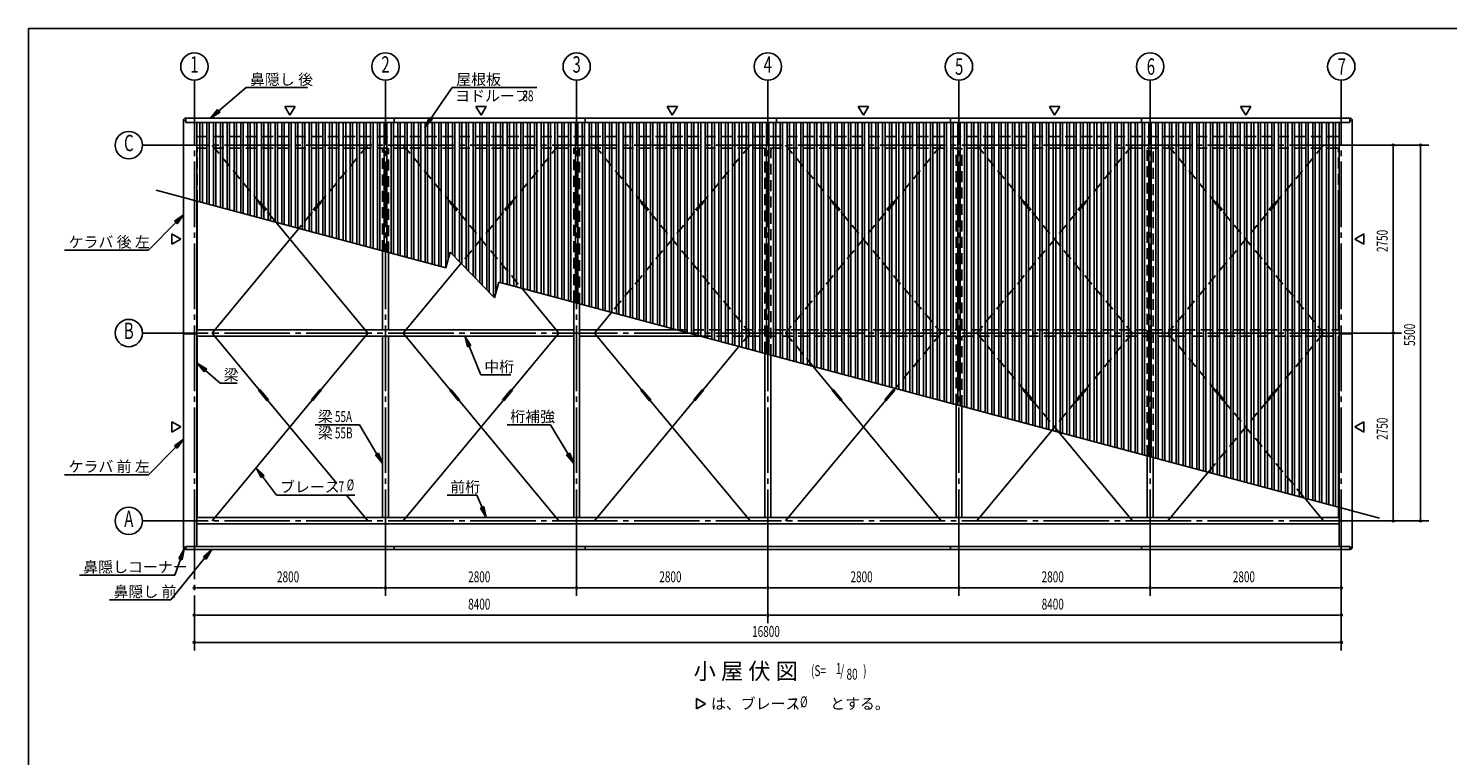
# Model space of a CAD drawing. Extents: x 868 to 32764, y 362 to 22484.
# Drawn here: x 868 to 21656, y 11839 to 22484 of the extents above; entities that cross this region are included whole.
import ezdxf
from ezdxf.enums import TextEntityAlignment as Align

# ---------------------------------------------------------------- set-up
doc = ezdxf.new("R2010")
doc.units = 0
doc.header["$LTSCALE"] = 80
doc.header["$MEASUREMENT"] = 0
doc.linetypes.add('1PL-M', pattern=[15, 12, -1, 1, -1])
doc.linetypes.add('HIDE-L', pattern=[3, 2, -1])
for name, color, linetype in [('1PL-M1', 6, '1PL-M'), ('HIDE-L1', 6, 'HIDE-L'), ('HIKIDASHI', 6, 'CONTINUOUS'), ('SUNPOU', 4, 'CONTINUOUS'), ('U1', 3, 'CONTINUOUS'), ('U2', 4, 'CONTINUOUS'), ('U3', 6, 'CONTINUOUS'), ('U6', 1, 'CONTINUOUS'), ('WAKUSEN-01', 50, 'CONTINUOUS')]:
    doc.layers.add(name, color=color, linetype=linetype)
doc.styles.add('00', font='ROMANS', dxfattribs={"width": 0.666667, "bigfont": 'BIGFONT'})
doc.styles.add('01', font='ROMANS', dxfattribs={"height": 3, "bigfont": 'BIGFONT'})

msp = doc.modelspace()

# ---------------------------------------------------------------- linework, layer by layer
at = {"layer": '1PL-M1'}
for p, q in [((3299, 14776), (3299, 21252)), ((6099, 14776), (6099, 21252)), ((8899, 14776), (8899, 21252)), ((11699, 14776), (11699, 21252)), ((14499, 14776), (14499, 21252)), ((17299, 14776), (17299, 21252)), ((20099, 14776), (20099, 21252)), ((20299, 20775), (3099, 20775)), ((20299, 18025), (3099, 18025)), ((20299, 15275), (3099, 15275)), ((3299, 15380), (3299, 13376))]:
    msp.add_line(p, q, dxfattribs=at)
at = {"layer": 'HIDE-L1'}
for p, q in [((3333, 20904), (20066, 20904)), ((3333, 20731), (20066, 20731)), ((3342, 19954), (3342, 20731)), ((3559, 20775), (4248, 19943)), ((5839, 20775), (5150, 19943)), ((6057, 19226), (6057, 20731)), ((6142, 19203), (6142, 20731)), ((6359, 20775), (7048, 19943)), ((8639, 20775), (7950, 19943)), ((8857, 18487), (8857, 20731)), ((8942, 18453), (8942, 20731)), ((9159, 20775), (9848, 19943)), ((11439, 20775), (10750, 19943)), ((11657, 17736), (11657, 20731)), ((11742, 17703), (11742, 20731)), ((11959, 20775), (12648, 19943)), ((14239, 20775), (13550, 19943)), ((14457, 18073), (14457, 20731)), ((14542, 18073), (14542, 20731)), ((14759, 20775), (15448, 19943)), ((17039, 20775), (16350, 19943)), ((17257, 16225), (17257, 20731)), ((17342, 16202), (17342, 20731)), ((17559, 20775), (18248, 19943)), ((19839, 20775), (19150, 19943)), ((20057, 19954), (20057, 20731)), ((4241, 19937), (4256, 19950)), ((4241, 19937), (4368, 19783)), ((4256, 19950), (4384, 19796)), ((4368, 19783), (4384, 19796)), ((4376, 19789), (4496, 19644)), ((5022, 19789), (4828, 19555)), ((5142, 19950), (5014, 19796)), ((5030, 19783), (5014, 19796)), ((5157, 19937), (5030, 19783)), ((5157, 19937), (5142, 19950)), ((7041, 19937), (7056, 19950)), ((7041, 19937), (7168, 19783)), ((7056, 19950), (7184, 19796)), ((7168, 19783), (7184, 19796)), ((7176, 19789), (8096, 18680)), ((7822, 19789), (7205, 19045)), ((7942, 19950), (7814, 19796)), ((7830, 19783), (7814, 19796)), ((7957, 19937), (7830, 19783)), ((7957, 19937), (7942, 19950)), ((10622, 19789), (9410, 18327)), ((9841, 19937), (9856, 19950)), ((9841, 19937), (9968, 19783)), ((9856, 19950), (9984, 19796)), ((9968, 19783), (9984, 19796)), ((9976, 19789), (11439, 18025)), ((10742, 19950), (10614, 19796)), ((10630, 19783), (10614, 19796)), ((10757, 19937), (10630, 19783)), ((10757, 19937), (10742, 19950)), ((13422, 19789), (11959, 18025)), ((12641, 19937), (12656, 19950)), ((12641, 19937), (12768, 19783)), ((12656, 19950), (12784, 19796)), ((12768, 19783), (12784, 19796)), ((12776, 19789), (14239, 18025)), ((13542, 19950), (13414, 19796)), ((13430, 19783), (13414, 19796)), ((13557, 19937), (13430, 19783)), ((13557, 19937), (13542, 19950)), ((16222, 19789), (14759, 18025)), ((15441, 19937), (15456, 19950)), ((15441, 19937), (15568, 19783)), ((15456, 19950), (15584, 19796)), ((15568, 19783), (15584, 19796)), ((15576, 19789), (17039, 18025)), ((16342, 19950), (16214, 19796)), ((16230, 19783), (16214, 19796)), ((16357, 19937), (16230, 19783)), ((16357, 19937), (16342, 19950)), ((19022, 19789), (17559, 18025)), ((18241, 19937), (18256, 19950)), ((18241, 19937), (18368, 19783)), ((18256, 19950), (18384, 19796)), ((18368, 19783), (18384, 19796)), ((18376, 19789), (19839, 18025)), ((19142, 19950), (19014, 19796)), ((19030, 19783), (19014, 19796)), ((19157, 19937), (19030, 19783)), ((19157, 19937), (19142, 19950)), ((10361, 18073), (20066, 18073)), ((10705, 17981), (20066, 17981)), ((11439, 18025), (11276, 17828)), ((11959, 18025), (12364, 17536)), ((14239, 18025), (13567, 17214)), ((14457, 16975), (14457, 17981)), ((14542, 16953), (14542, 17981)), ((14759, 18025), (15448, 17193)), ((17039, 18025), (16350, 17193)), ((17559, 18025), (18248, 17193)), ((19839, 18025), (19150, 17193)), ((15576, 17039), (15964, 16571)), ((16222, 17039), (15858, 16600)), ((19022, 17039), (18149, 15986)), ((18376, 17039), (19564, 15607))]:
    msp.add_line(p, q, dxfattribs=at)
at = {"layer": 'HIKIDASHI'}
for p, q in [((3658, 21276), (4057, 21617)), ((4057, 21617), (4954, 21617)), ((6764, 21167), (7076, 21617)), ((7076, 21617), (8318, 21617)), ((3640, 21297), (3536, 21172)), ((3536, 21172), (3675, 21256)), ((3675, 21256), (3640, 21297)), ((6742, 21182), (6673, 21035)), ((6673, 21035), (6786, 21152)), ((6786, 21152), (6742, 21182)), ((3139, 19757), (3008, 19662)), ((3046, 19625), (3139, 19757)), ((3027, 19643), (2629, 19237)), ((3008, 19662), (3046, 19625)), ((1398, 19237), (2629, 19237)), ((7348, 17843), (7263, 17981)), ((7263, 17981), (7299, 17823)), ((7299, 17823), (7348, 17843)), ((7324, 17833), (7497, 17413)), ((3480, 17498), (3342, 17583)), ((3342, 17583), (3445, 17458)), ((3445, 17458), (3480, 17498)), ((3462, 17478), (3679, 17291)), ((3679, 17291), (3924, 17291)), ((7497, 17413), (7937, 17413)), ((5067, 16682), (5716, 16682)), ((5974, 16253), (5716, 16682)), ((7880, 16682), (8516, 16682)), ((8774, 16253), (8516, 16682)), ((3139, 16471), (3008, 16375)), ((3046, 16338), (3139, 16471)), ((3027, 16356), (2629, 15950)), ((3008, 16375), (3046, 16338)), ((5997, 16267), (5951, 16240)), ((5951, 16240), (6057, 16116)), ((6057, 16116), (5997, 16267)), ((8797, 16267), (8751, 16240)), ((8751, 16240), (8857, 16116)), ((8857, 16116), (8797, 16267)), ((4321, 15940), (4203, 16052)), ((4203, 16052), (4278, 15908)), ((1398, 15950), (2629, 15950)), ((4278, 15908), (4321, 15940)), ((4299, 15924), (4503, 15652)), ((4503, 15652), (5649, 15652)), ((7000, 15652), (7439, 15652)), ((7514, 15472), (7439, 15652)), ((7538, 15483), (7489, 15462)), ((7489, 15462), (7575, 15325)), ((7575, 15325), (7538, 15483)), ((3149, 14866), (3072, 14724)), ((3122, 14706), (3149, 14866)), ((3553, 14856), (3432, 14748)), ((3473, 14715), (3553, 14856)), ((3453, 14732), (2954, 14118)), ((3097, 14715), (3015, 14480)), ((3072, 14724), (3122, 14706)), ((3432, 14748), (3473, 14715)), ((1615, 14480), (3015, 14480)), ((2057, 14118), (2954, 14118))]:
    msp.add_line(p, q, dxfattribs=at)
for points in [[(3640, 21297), (3675, 21256), (3536, 21172)], [(6742, 21182), (6786, 21152), (6673, 21035)], [(3046, 19625), (3008, 19662), (3139, 19757)], [(7348, 17843), (7299, 17823), (7263, 17981)], [(3480, 17498), (3445, 17458), (3342, 17583)], [(3046, 16338), (3008, 16375), (3139, 16471)], [(5951, 16240), (5997, 16267), (6057, 16116)], [(8751, 16240), (8797, 16267), (8857, 16116)], [(4321, 15940), (4278, 15908), (4203, 16052)], [(7489, 15462), (7538, 15483), (7575, 15325)], [(3122, 14706), (3072, 14724), (3149, 14866)], [(3473, 14715), (3432, 14748), (3553, 14856)]]:
    msp.add_solid(points, dxfattribs=at)
at = {"layer": 'SUNPOU'}
for p, q in [((3299, 21217), (3299, 21725)), ((6099, 21217), (6099, 21725)), ((8899, 21217), (8899, 21725)), ((11699, 20967), (11699, 21725)), ((14499, 20967), (14499, 21725)), ((17299, 20967), (17299, 21725)), ((20099, 20967), (20099, 21725)), ((4699, 21212), (4624, 21342)), ((4624, 21342), (4774, 21342)), ((4774, 21342), (4699, 21212)), ((7424, 21342), (7499, 21212)), ((7574, 21342), (7424, 21342)), ((7499, 21212), (7574, 21342)), ((10299, 21212), (10224, 21342)), ((10224, 21342), (10374, 21342)), ((10374, 21342), (10299, 21212)), ((13024, 21342), (13099, 21212)), ((13174, 21342), (13024, 21342)), ((13099, 21212), (13174, 21342)), ((15824, 21342), (15899, 21212)), ((15974, 21342), (15824, 21342)), ((15899, 21212), (15974, 21342)), ((18624, 21342), (18699, 21212)), ((18774, 21342), (18624, 21342)), ((18699, 21212), (18774, 21342)), ((3099, 20775), (2539, 20775)), ((20299, 20775), (21379, 20775)), ((20859, 20745), (20859, 20715)), ((20859, 18065), (20859, 20735)), ((21259, 20745), (21259, 20715)), ((21259, 15315), (21259, 20735)), ((2969, 19475), (3099, 19400)), ((2969, 19325), (2969, 19475)), ((3099, 19400), (2969, 19325)), ((20429, 19475), (20299, 19400)), ((20299, 19400), (20429, 19325)), ((20429, 19325), (20429, 19475)), ((3099, 18025), (2539, 18025)), ((20299, 18025), (20979, 18025)), ((20859, 18055), (20859, 18085)), ((20859, 17995), (20859, 17965)), ((20859, 15315), (20859, 17985)), ((2969, 16725), (3099, 16650)), ((2969, 16575), (2969, 16725)), ((3099, 16650), (2969, 16575)), ((20429, 16725), (20299, 16650)), ((20299, 16650), (20429, 16575)), ((20429, 16575), (20429, 16725)), ((3099, 15275), (2539, 15275)), ((20299, 15275), (21379, 15275)), ((20859, 15305), (20859, 15335)), ((21259, 15305), (21259, 15335)), ((11699, 15082), (11699, 13776)), ((14499, 15082), (14499, 14176)), ((17299, 15082), (17299, 14176)), ((20099, 15082), (20099, 13376)), ((6099, 14776), (6099, 14176)), ((8899, 14776), (8899, 14176)), ((3329, 14296), (3359, 14296)), ((3339, 14296), (6059, 14296)), ((6069, 14296), (6039, 14296)), ((6129, 14296), (6159, 14296)), ((6139, 14296), (8859, 14296)), ((8869, 14296), (8839, 14296)), ((8929, 14296), (8959, 14296)), ((8939, 14296), (11659, 14296)), ((11669, 14296), (11639, 14296)), ((11729, 14296), (11759, 14296)), ((11739, 14296), (14459, 14296)), ((14469, 14296), (14439, 14296)), ((14529, 14296), (14559, 14296)), ((14539, 14296), (17259, 14296)), ((17269, 14296), (17239, 14296)), ((17329, 14296), (17359, 14296)), ((17339, 14296), (20059, 14296)), ((20069, 14296), (20039, 14296)), ((3329, 13896), (3359, 13896)), ((3339, 13896), (11659, 13896)), ((11669, 13896), (11639, 13896)), ((11729, 13896), (11759, 13896)), ((11739, 13896), (20059, 13896)), ((20069, 13896), (20039, 13896)), ((3329, 13496), (3359, 13496)), ((3339, 13496), (20059, 13496)), ((20069, 13496), (20039, 13496)), ((10656, 12673), (10786, 12598)), ((10656, 12523), (10656, 12673)), ((10786, 12598), (10656, 12523))]:
    msp.add_line(p, q, dxfattribs=at)
for centre in [(3299, 21925), (6099, 21925), (8899, 21925), (11699, 21925), (14499, 21925), (17299, 21925), (20099, 21925), (2339, 20775), (2339, 18025), (2339, 15275)]:
    msp.add_circle(centre, 200, dxfattribs=at)
for centre, start, end in [((20859, 20775), 90, 270), ((20859, 20775), 270, 90), ((21259, 20775), 90, 270), ((21259, 20775), 270, 90), ((20859, 18025), 90, 270), ((20859, 18025), 90, 270), ((20859, 18025), 270, 90), ((20859, 18025), 270, 90), ((20859, 15275), 90, 270), ((20859, 15275), 270, 90), ((21259, 15275), 90, 270), ((21259, 15275), 270, 90), ((3299, 14296), 0, 180), ((3299, 14296), 180, 0), ((6099, 14296), 0, 180), ((6099, 14296), 0, 180), ((6099, 14296), 180, 0), ((6099, 14296), 180, 0), ((8899, 14296), 0, 180), ((8899, 14296), 0, 180), ((8899, 14296), 180, 0), ((8899, 14296), 180, 0), ((11699, 14296), 0, 180), ((11699, 14296), 0, 180), ((11699, 14296), 180, 0), ((11699, 14296), 180, 0), ((14499, 14296), 0, 180), ((14499, 14296), 0, 180), ((14499, 14296), 180, 0), ((14499, 14296), 180, 0), ((17299, 14296), 0, 180), ((17299, 14296), 0, 180), ((17299, 14296), 180, 0), ((17299, 14296), 180, 0), ((20099, 14296), 0, 180), ((20099, 14296), 180, 0), ((3299, 13896), 0, 180), ((3299, 13896), 180, 0), ((11699, 13896), 0, 180), ((11699, 13896), 0, 180), ((11699, 13896), 180, 0), ((11699, 13896), 180, 0), ((20099, 13896), 0, 180), ((20099, 13896), 180, 0), ((3299, 13496), 0, 180), ((3299, 13496), 180, 0), ((20099, 13496), 0, 180), ((20099, 13496), 180, 0)]:
    msp.add_arc(centre, 15, start, end, dxfattribs=at)
at = {"layer": 'U1'}
for p, q in [((3139, 14891), (3139, 21137)), ((3139, 21137), (3174, 21137)), ((3174, 21172), (20224, 21172)), ((3174, 21172), (3174, 21108)), ((3174, 21108), (20224, 21108)), ((3333, 14900), (3333, 21108)), ((6224, 21172), (6224, 21108)), ((9024, 21172), (9024, 21108)), ((11824, 21172), (11824, 21108)), ((14374, 21172), (14374, 21108)), ((17174, 21172), (17174, 21108)), ((20066, 14900), (20066, 21108)), ((20224, 21172), (20224, 21108)), ((20259, 21137), (20224, 21137)), ((20259, 14891), (20259, 21137)), ((3139, 18014), (3333, 18014)), ((3333, 18073), (8857, 18073)), ((3333, 17981), (8857, 17981)), ((8942, 18073), (10361, 18073)), ((8942, 17981), (10705, 17981)), ((20259, 18014), (20066, 18014)), ((3333, 15323), (20066, 15323)), ((3333, 15231), (20066, 15231)), ((8899, 15323), (8899, 15231)), ((14499, 15323), (14499, 15231)), ((3139, 14891), (3174, 14891)), ((3174, 14900), (20224, 14900)), ((3174, 14856), (3174, 14900)), ((3174, 14856), (20224, 14856)), ((6224, 14856), (6224, 14900)), ((9024, 14856), (9024, 14900)), ((14374, 14856), (14374, 14900)), ((17174, 14856), (17174, 14900)), ((20224, 14856), (20224, 14900)), ((20259, 14891), (20224, 14891))]:
    msp.add_line(p, q, dxfattribs=at)
for centre, start, end in [((3174, 21137), 90, 180), ((20224, 21137), 0, 90), ((3174, 14891), 180, 270), ((20224, 14891), 270, 0)]:
    msp.add_arc(centre, 35, start, end, dxfattribs=at)
at = {"layer": 'U2'}
for p, q in [((3342, 18073), (3342, 19954)), ((20057, 18073), (20057, 19954)), ((6057, 19226), (6057, 18073)), ((6142, 19203), (6142, 18073)), ((8857, 15323), (8857, 18487)), ((8942, 15323), (8942, 18453)), ((3342, 17981), (3342, 15323)), ((6057, 17981), (6057, 15323)), ((6142, 17981), (6142, 15323)), ((20057, 17981), (20057, 15323)), ((11657, 15323), (11657, 17736)), ((11742, 15323), (11742, 17703)), ((14457, 15323), (14457, 16975)), ((14542, 15323), (14542, 16953)), ((17257, 16225), (17257, 15323)), ((17342, 16202), (17342, 15323))]:
    msp.add_line(p, q, dxfattribs=at)
at = {"layer": 'U3'}
for p, q in [((4828, 19555), (3559, 18025)), ((4496, 19644), (5839, 18025)), ((7205, 19045), (6359, 18025)), ((8096, 18680), (8639, 18025)), ((9410, 18327), (9159, 18025)), ((3559, 18025), (4248, 17193)), ((5839, 18025), (5150, 17193)), ((6359, 18025), (7048, 17193)), ((8639, 18025), (7950, 17193)), ((9159, 18025), (9848, 17193)), ((11276, 17828), (10750, 17193)), ((12364, 17536), (12648, 17193)), ((4241, 17187), (4256, 17200)), ((4241, 17187), (4368, 17033)), ((4256, 17200), (4384, 17046)), ((5142, 17200), (5014, 17046)), ((5157, 17187), (5030, 17033)), ((5157, 17187), (5142, 17200)), ((7041, 17187), (7056, 17200)), ((7041, 17187), (7168, 17033)), ((7056, 17200), (7184, 17046)), ((7942, 17200), (7814, 17046)), ((7957, 17187), (7830, 17033)), ((7957, 17187), (7942, 17200)), ((9841, 17187), (9856, 17200)), ((9841, 17187), (9968, 17033)), ((9856, 17200), (9984, 17046)), ((10742, 17200), (10614, 17046)), ((10757, 17187), (10630, 17033)), ((10757, 17187), (10742, 17200)), ((12641, 17187), (12656, 17200)), ((12641, 17187), (12768, 17033)), ((12656, 17200), (12784, 17046)), ((13542, 17200), (13414, 17046)), ((13557, 17187), (13430, 17033)), ((13557, 17187), (13542, 17200)), ((13567, 17214), (13550, 17193)), ((15441, 17187), (15456, 17200)), ((15441, 17187), (15568, 17033)), ((15456, 17200), (15584, 17046)), ((16342, 17200), (16214, 17046)), ((16357, 17187), (16230, 17033)), ((16357, 17187), (16342, 17200)), ((18241, 17187), (18256, 17200)), ((18241, 17187), (18368, 17033)), ((18256, 17200), (18384, 17046)), ((19142, 17200), (19014, 17046)), ((19157, 17187), (19030, 17033)), ((19157, 17187), (19142, 17200)), ((5022, 17039), (3559, 15275)), ((4368, 17033), (4384, 17046)), ((4376, 17039), (5386, 15821)), ((5030, 17033), (5014, 17046)), ((7822, 17039), (6359, 15275)), ((7168, 17033), (7184, 17046)), ((7176, 17039), (8639, 15275)), ((7830, 17033), (7814, 17046)), ((10622, 17039), (9159, 15275)), ((9968, 17033), (9984, 17046)), ((9976, 17039), (11439, 15275)), ((10630, 17033), (10614, 17046)), ((13422, 17039), (11959, 15275)), ((12768, 17033), (12784, 17046)), ((12776, 17039), (14239, 15275)), ((13430, 17033), (13414, 17046)), ((15568, 17033), (15584, 17046)), ((16230, 17033), (16214, 17046)), ((18368, 17033), (18384, 17046)), ((19030, 17033), (19014, 17046)), ((15858, 16600), (14759, 15275)), ((15964, 16571), (17039, 15275)), ((18149, 15986), (17559, 15275)), ((5526, 15652), (5839, 15275)), ((19564, 15607), (19839, 15275))]:
    msp.add_line(p, q, dxfattribs=at)
at = {"layer": 'U6'}
for p, q in [((3381, 19943), (3381, 21108)), ((3416, 19934), (3416, 21108)), ((3481, 19916), (3481, 21108)), ((3516, 19907), (3516, 21108)), ((3581, 19889), (3581, 21108)), ((3616, 19880), (3616, 21108)), ((3681, 19863), (3681, 21108)), ((3716, 19853), (3716, 21108)), ((3781, 19836), (3781, 21108)), ((3816, 19826), (3816, 21108)), ((3881, 19809), (3881, 21108)), ((3916, 19800), (3916, 21108)), ((3981, 19782), (3981, 21108)), ((4016, 19773), (4016, 21108)), ((4081, 19755), (4081, 21108)), ((4116, 19746), (4116, 21108)), ((4181, 19729), (4181, 21108)), ((4216, 19719), (4216, 21108)), ((4281, 19702), (4281, 21108)), ((4316, 19693), (4316, 21108)), ((4381, 19675), (4381, 21108)), ((4416, 19666), (4416, 21108)), ((4481, 19648), (4481, 21108)), ((4516, 19639), (4516, 21108)), ((4581, 19622), (4581, 21108)), ((4616, 19612), (4616, 21108)), ((4681, 19595), (4681, 21108)), ((4716, 19585), (4716, 21108)), ((4781, 19568), (4781, 21108)), ((4816, 19559), (4816, 21108)), ((4881, 19541), (4881, 21108)), ((4916, 19532), (4916, 21108)), ((4981, 19514), (4981, 21108)), ((5016, 19505), (5016, 21108)), ((5081, 19488), (5081, 21108)), ((5116, 19478), (5116, 21108)), ((5181, 19461), (5181, 21108)), ((5216, 19451), (5216, 21108)), ((5281, 19434), (5281, 21108)), ((5316, 19425), (5316, 21108)), ((5381, 19407), (5381, 21108)), ((5416, 19398), (5416, 21108)), ((5481, 19380), (5481, 21108)), ((5516, 19371), (5516, 21108)), ((5581, 19354), (5581, 21108)), ((5616, 19344), (5616, 21108)), ((5681, 19327), (5681, 21108)), ((5716, 19317), (5716, 21108)), ((5781, 19300), (5781, 21108)), ((5816, 19291), (5816, 21108)), ((5881, 19273), (5881, 21108)), ((5916, 19264), (5916, 21108)), ((5981, 19246), (5981, 21108)), ((6016, 19237), (6016, 21108)), ((6081, 19220), (6081, 21108)), ((6116, 19210), (6116, 21108)), ((6181, 19193), (6181, 21108)), ((6216, 19183), (6216, 21108)), ((6281, 19166), (6281, 21108)), ((6316, 19157), (6316, 21108)), ((6381, 19139), (6381, 21108)), ((6416, 19130), (6416, 21108)), ((6481, 19112), (6481, 21108)), ((6516, 19103), (6516, 21108)), ((6581, 19086), (6581, 21108)), ((6616, 19076), (6616, 21108)), ((6681, 19059), (6681, 21108)), ((6716, 19049), (6716, 21108)), ((6781, 19032), (6781, 21108)), ((6816, 19023), (6816, 21108)), ((6881, 19005), (6881, 21108)), ((6916, 18996), (6916, 21108)), ((6981, 18978), (6981, 21108)), ((7016, 19095), (7016, 21108)), ((7081, 19174), (7081, 21108)), ((7116, 19138), (7116, 21108)), ((7181, 19070), (7181, 21108)), ((7216, 19034), (7216, 21108)), ((7281, 18967), (7281, 21108)), ((7316, 18931), (7316, 21108)), ((7381, 18871), (7381, 21108)), ((7416, 18827), (7416, 21108)), ((7481, 18760), (7481, 21108)), ((7516, 18724), (7516, 21108)), ((7581, 18657), (7581, 21108)), ((7616, 18620), (7616, 21108)), ((7681, 18553), (7681, 21108)), ((7716, 18617), (7716, 21108)), ((7781, 18764), (7781, 21108)), ((7816, 18755), (7816, 21108)), ((7881, 18737), (7881, 21108)), ((7916, 18728), (7916, 21108)), ((7981, 18710), (7981, 21108)), ((8016, 18701), (8016, 21108)), ((8081, 18684), (8081, 21108)), ((8116, 18674), (8116, 21108)), ((8181, 18657), (8181, 21108)), ((8216, 18648), (8216, 21108)), ((8281, 18630), (8281, 21108)), ((8316, 18621), (8316, 21108)), ((8381, 18603), (8381, 21108)), ((8416, 18594), (8416, 21108)), ((8481, 18577), (8481, 21108)), ((8516, 18567), (8516, 21108)), ((8581, 18550), (8581, 21108)), ((8616, 18540), (8616, 21108)), ((8681, 18523), (8681, 21108)), ((8716, 18514), (8716, 21108)), ((8781, 18496), (8781, 21108)), ((8816, 18487), (8816, 21108)), ((8881, 18469), (8881, 21108)), ((8916, 18460), (8916, 21108)), ((8981, 18443), (8981, 21108)), ((9016, 18433), (9016, 21108)), ((9081, 18416), (9081, 21108)), ((9116, 18406), (9116, 21108)), ((9181, 18389), (9181, 21108)), ((9216, 18380), (9216, 21108)), ((9281, 18362), (9281, 21108)), ((9316, 18353), (9316, 21108)), ((9381, 18335), (9381, 21108)), ((9416, 18326), (9416, 21108)), ((9481, 18309), (9481, 21108)), ((9516, 18299), (9516, 21108)), ((9581, 18282), (9581, 21108)), ((9616, 18272), (9616, 21108)), ((9681, 18255), (9681, 21108)), ((9716, 18246), (9716, 21108)), ((9781, 18228), (9781, 21108)), ((9816, 18219), (9816, 21108)), ((9881, 18201), (9881, 21108)), ((9916, 18192), (9916, 21108)), ((9981, 18175), (9981, 21108)), ((10016, 18165), (10016, 21108)), ((10081, 18148), (10081, 21108)), ((10116, 18138), (10116, 21108)), ((10181, 18121), (10181, 21108)), ((10216, 18112), (10216, 21108)), ((10281, 18094), (10281, 21108)), ((10316, 18085), (10316, 21108)), ((10381, 18067), (10381, 21108)), ((10416, 18058), (10416, 21108)), ((10481, 18041), (10481, 21108)), ((10516, 18031), (10516, 21108)), ((10581, 18014), (10581, 21108)), ((10616, 18004), (10616, 21108)), ((10681, 17987), (10681, 21108)), ((10716, 17978), (10716, 21108)), ((10781, 17960), (10781, 21108)), ((10816, 17951), (10816, 21108)), ((10881, 17933), (10881, 21108)), ((10916, 17924), (10916, 21108)), ((10981, 17907), (10981, 21108)), ((11016, 17897), (11016, 21108)), ((11081, 17880), (11081, 21108)), ((11116, 17870), (11116, 21108)), ((11181, 17853), (11181, 21108)), ((11216, 17844), (11216, 21108)), ((11281, 17826), (11281, 21108)), ((11316, 17817), (11316, 21108)), ((11381, 17799), (11381, 21108)), ((11416, 17790), (11416, 21108)), ((11481, 17773), (11481, 21108)), ((11516, 17763), (11516, 21108)), ((11581, 17746), (11581, 21108)), ((11616, 17736), (11616, 21108)), ((11681, 17719), (11681, 21108)), ((11716, 17710), (11716, 21108)), ((11781, 17692), (11781, 21108)), ((11816, 17683), (11816, 21108)), ((11881, 17665), (11881, 21108)), ((11916, 17656), (11916, 21108)), ((11981, 17639), (11981, 21108)), ((12016, 17629), (12016, 21108)), ((12081, 17612), (12081, 21108)), ((12116, 17603), (12116, 21108)), ((12181, 17585), (12181, 21108)), ((12216, 17576), (12216, 21108)), ((12281, 17558), (12281, 21108)), ((12316, 17549), (12316, 21108)), ((12381, 17532), (12381, 21108)), ((12416, 17522), (12416, 21108)), ((12481, 17505), (12481, 21108)), ((12516, 17495), (12516, 21108)), ((12581, 17478), (12581, 21108)), ((12616, 17469), (12616, 21108)), ((12681, 17451), (12681, 21108)), ((12716, 17442), (12716, 21108)), ((12781, 17424), (12781, 21108)), ((12816, 17415), (12816, 21108)), ((12881, 17398), (12881, 21108)), ((12916, 17388), (12916, 21108)), ((12981, 17371), (12981, 21108)), ((13016, 17361), (13016, 21108)), ((13081, 17344), (13081, 21108)), ((13116, 17335), (13116, 21108)), ((13181, 17317), (13181, 21108)), ((13216, 17308), (13216, 21108)), ((13281, 17290), (13281, 21108)), ((13316, 17281), (13316, 21108)), ((13381, 17264), (13381, 21108)), ((13416, 17254), (13416, 21108)), ((13481, 17237), (13481, 21108)), ((13516, 17227), (13516, 21108)), ((13581, 17210), (13581, 21108)), ((13616, 17201), (13616, 21108)), ((13681, 17183), (13681, 21108)), ((13716, 17174), (13716, 21108)), ((13781, 17156), (13781, 21108)), ((13816, 17147), (13816, 21108)), ((13881, 17130), (13881, 21108)), ((13916, 17120), (13916, 21108)), ((13981, 17103), (13981, 21108)), ((14016, 17093), (14016, 21108)), ((14081, 17076), (14081, 21108)), ((14116, 17067), (14116, 21108)), ((14181, 17049), (14181, 21108)), ((14216, 17040), (14216, 21108)), ((14281, 17022), (14281, 21108)), ((14316, 17013), (14316, 21108)), ((14381, 16996), (14381, 21108)), ((14416, 16986), (14416, 21108)), ((14481, 16969), (14481, 21108)), ((14516, 16959), (14516, 21108)), ((14581, 16942), (14581, 21108)), ((14616, 16933), (14616, 21108)), ((14681, 16915), (14681, 21108)), ((14716, 16906), (14716, 21108)), ((14781, 16888), (14781, 21108)), ((14816, 16879), (14816, 21108)), ((14881, 16862), (14881, 21108)), ((14916, 16852), (14916, 21108)), ((14981, 16835), (14981, 21108)), ((15016, 16825), (15016, 21108)), ((15081, 16808), (15081, 21108)), ((15116, 16799), (15116, 21108)), ((15181, 16781), (15181, 21108)), ((15216, 16772), (15216, 21108)), ((15281, 16754), (15281, 21108)), ((15316, 16745), (15316, 21108)), ((15381, 16728), (15381, 21108)), ((15416, 16718), (15416, 21108)), ((15481, 16701), (15481, 21108)), ((15516, 16691), (15516, 21108)), ((15581, 16674), (15581, 21108)), ((15616, 16665), (15616, 21108)), ((15681, 16647), (15681, 21108)), ((15716, 16638), (15716, 21108)), ((15781, 16620), (15781, 21108)), ((15816, 16611), (15816, 21108)), ((15881, 16594), (15881, 21108)), ((15916, 16584), (15916, 21108)), ((15981, 16567), (15981, 21108)), ((16016, 16558), (16016, 21108)), ((16081, 16540), (16081, 21108)), ((16116, 16531), (16116, 21108)), ((16181, 16513), (16181, 21108)), ((16216, 16504), (16216, 21108)), ((16281, 16487), (16281, 21108)), ((16316, 16477), (16316, 21108)), ((16381, 16460), (16381, 21108)), ((16416, 16450), (16416, 21108)), ((16481, 16433), (16481, 21108)), ((16516, 16424), (16516, 21108)), ((16581, 16406), (16581, 21108)), ((16616, 16397), (16616, 21108)), ((16681, 16379), (16681, 21108)), ((16716, 16370), (16716, 21108)), ((16781, 16353), (16781, 21108)), ((16816, 16343), (16816, 21108)), ((16881, 16326), (16881, 21108)), ((16916, 16316), (16916, 21108)), ((16981, 16299), (16981, 21108)), ((17016, 16290), (17016, 21108)), ((17081, 16272), (17081, 21108)), ((17116, 16263), (17116, 21108)), ((17181, 16245), (17181, 21108)), ((17216, 16236), (17216, 21108)), ((17281, 16219), (17281, 21108)), ((17316, 16209), (17316, 21108)), ((17381, 16192), (17381, 21108)), ((17416, 16182), (17416, 21108)), ((17481, 16165), (17481, 21108)), ((17516, 16156), (17516, 21108)), ((17581, 16138), (17581, 21108)), ((17616, 16129), (17616, 21108)), ((17681, 16111), (17681, 21108)), ((17716, 16102), (17716, 21108)), ((17781, 16085), (17781, 21108)), ((17816, 16075), (17816, 21108)), ((17881, 16058), (17881, 21108)), ((17916, 16048), (17916, 21108)), ((17981, 16031), (17981, 21108)), ((18016, 16022), (18016, 21108)), ((18081, 16004), (18081, 21108)), ((18116, 15995), (18116, 21108)), ((18181, 15977), (18181, 21108)), ((18216, 15968), (18216, 21108)), ((18281, 15951), (18281, 21108)), ((18316, 15941), (18316, 21108)), ((18381, 15924), (18381, 21108)), ((18416, 15914), (18416, 21108)), ((18481, 15897), (18481, 21108)), ((18516, 15888), (18516, 21108)), ((18581, 15870), (18581, 21108)), ((18616, 15861), (18616, 21108)), ((18681, 15843), (18681, 21108)), ((18716, 15834), (18716, 21108)), ((18781, 15817), (18781, 21108)), ((18816, 15807), (18816, 21108)), ((18881, 15790), (18881, 21108)), ((18916, 15780), (18916, 21108)), ((18981, 15763), (18981, 21108)), ((19016, 15754), (19016, 21108)), ((19081, 15736), (19081, 21108)), ((19116, 15727), (19116, 21108)), ((19181, 15709), (19181, 21108)), ((19216, 15700), (19216, 21108)), ((19281, 15683), (19281, 21108)), ((19316, 15673), (19316, 21108)), ((19381, 15656), (19381, 21108)), ((19416, 15646), (19416, 21108)), ((19481, 15629), (19481, 21108)), ((19516, 15620), (19516, 21108)), ((19581, 15602), (19581, 21108)), ((19616, 15593), (19616, 21108)), ((19681, 15575), (19681, 21108)), ((19716, 15566), (19716, 21108)), ((19781, 15549), (19781, 21108)), ((19816, 15539), (19816, 21108)), ((19881, 15522), (19881, 21108)), ((19916, 15513), (19916, 21108)), ((19981, 15495), (19981, 21108)), ((20016, 15486), (20016, 21108)), ((6984, 18978), (2739, 20115)), ((7046, 19209), (6984, 18978)), ((7695, 18539), (7046, 19209)), ((7757, 18770), (7695, 18539)), ((20659, 15313), (7757, 18770))]:
    msp.add_line(p, q, dxfattribs=at)
at = {"layer": 'WAKUSEN-01'}
for p, q in [((868, 22484), (32764, 22484)), ((868, 828), (868, 22484))]:
    msp.add_line(p, q, dxfattribs=at)

# ---------------------------------------------------------------- texts
at = {"layer": 'HIKIDASHI', "style": '01'}
for s, height, p in [('鼻隠し 後', 160, (4115, 21657)), ('屋根板', 160, (7135, 21657)), ('ヨドルーフ', 160, (7120, 21417)), ('ケラバ 後 左', 160, (1457, 19277)), ('梁', 160, (3729, 17331)), ('中桁', 160, (7546, 17453)), ('梁', 160, (5107, 16722)), ('桁補強', 160, (7927, 16722)), ('梁', 160, (5107, 16482)), ('ケラバ 前 左', 160, (1457, 15990)), ('ブレース', 160, (4554, 15692)), ('前桁', 160, (7048, 15692)), ('鼻隠しコーナー', 160, (1673, 14520)), ('鼻隠し 前', 160, (2115, 14158)), ('小 屋 伏 図', 240, (10611, 12955))]:
    msp.add_text(s, height=height, dxfattribs=at).set_placement(p)
at = {"layer": 'HIKIDASHI', "style": '00', "width": 0.67}
for s, p in [('88', (8104, 21417)), ('55A', (5358, 16722)), ('55B', (5358, 16482)), ('7', (5411, 15692)), ('%%c ', (5531, 15721)), ('(S=', (12332, 13002)), ('1', (12694, 13033)), ('/', (12760, 13002)), ('80', (12852, 12950)), (')', (13095, 13002))]:
    msp.add_text(s, height=160, dxfattribs=at).set_placement(p)
at = {"layer": 'SUNPOU', "style": '00', "width": 0.67}
for s, p in [('1', (3299, 21925)), ('2', (6099, 21925)), ('3', (8899, 21925)), ('4', (11699, 21925)), ('C', (2339, 20775)), ('B', (2339, 18025)), ('A', (2339, 15275))]:
    msp.add_text(s, height=240, dxfattribs=at).set_placement(p, align=Align.MIDDLE)
for s, height, p in [('5', 240, (14441, 21805)), ('6', 240, (17249, 21805)), ('7', 240, (20045, 21805)), ('2800', 160, (4510, 14376)), ('2800', 160, (7310, 14376)), ('2800', 160, (10110, 14376)), ('2800', 160, (12910, 14376)), ('2800', 160, (15710, 14376)), ('2800', 160, (18510, 14376)), ('8400', 160, (7310, 13976)), ('8400', 160, (15710, 13976)), ('16800', 160, (11469, 13576)), ('%%c ', 160, (12172, 12546)), ('7', 160, (12052, 12518))]:
    msp.add_text(s, height=height, dxfattribs=at).set_placement(p)
for s, p in [('2750', (20779, 19211)), ('5500', (21179, 17836)), ('2750', (20779, 16461))]:
    msp.add_text(s, height=160, rotation=90, dxfattribs=at).set_placement(p)
at = {"layer": 'SUNPOU', "style": '01'}
msp.add_text('は、ブレース\u3000\u3000とする。', height=160, dxfattribs=at).set_placement((10866, 12518))

doc.saveas('drawing.dxf')
